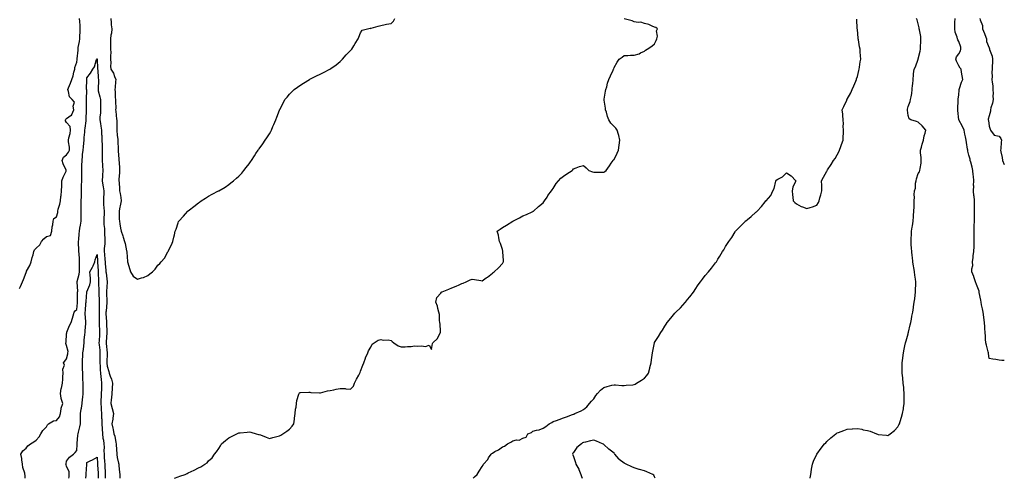
# Model space of a CAD drawing. Units: inches. Extents: x 886643 to 889283, y 7371818 to 7374458.
# Drawn here: x 888312 to 889283, y 7371818 to 7372271 of the extents above; entities that cross this region are included whole.
import ezdxf

# ---------------------------------------------------------------- set-up
doc = ezdxf.new("R2010")
doc.units = ezdxf.units.IN
doc.header["$MEASUREMENT"] = 0
doc.layers.add('Contour_88667371', color=7, linetype='Continuous', true_color=0xcc174f)

msp = doc.modelspace()

# ---------------------------------------------------------------- linework, layer by layer
at = {"layer": 'Contour_88667371'}
for points in [[(888311.43, 7372005.3, 3420), (888312.58, 7372007.39, 3420), (888314.53, 7372011.92, 3420), (888315.56, 7372014.41, 3420), (888318.05, 7372021.1, 3420), (888318.25, 7372021.72, 3420), (888318.33, 7372021.92, 3420), (888318.59, 7372022.46, 3420), (888321.68, 7372028.29, 3420), (888323.12, 7372031.92, 3420), (888324.07, 7372035.9, 3420), (888324.93, 7372038.8, 3420), (888325.76, 7372041.92, 3420), (888326.46, 7372043.51, 3420), (888328.05, 7372045.33, 3420), (888331.5, 7372048.47, 3420), (888333.44, 7372051.92, 3420), (888335.46, 7372054.51, 3420), (888338.05, 7372056.95, 3420), (888342.06, 7372057.91, 3420), (888343.32, 7372061.92, 3420), (888343.78, 7372066.19, 3420), (888344.32, 7372068.19, 3420), (888344.87, 7372071.92, 3420), (888345.48, 7372074.49, 3420), (888348.05, 7372076.16, 3420), (888349.47, 7372080.5, 3420), (888349.4, 7372081.92, 3420), (888349.81, 7372083.68, 3420), (888351.33, 7372088.64, 3420), (888351.93, 7372091.92, 3420), (888352.43, 7372096.31, 3420), (888352.69, 7372097.28, 3420), (888353.07, 7372101.92, 3420), (888353.24, 7372106.73, 3420), (888353.25, 7372107.12, 3420), (888353.41, 7372111.92, 3420), (888354.59, 7372115.38, 3420), (888357.49, 7372121.36, 3420), (888357.73, 7372121.92, 3420), (888357.52, 7372122.45, 3420), (888354.73, 7372128.6, 3420), (888353.64, 7372131.92, 3420), (888354.95, 7372135.02, 3420), (888358.05, 7372137.55, 3420), (888360.01, 7372139.96, 3420), (888360.85, 7372141.92, 3420), (888360.99, 7372144.87, 3420), (888359.86, 7372150.11, 3420), (888360.02, 7372151.92, 3420), (888360.4, 7372154.27, 3420), (888361.59, 7372158.38, 3420), (888362, 7372161.92, 3420), (888361.51, 7372165.38, 3420), (888358.05, 7372169.43, 3420), (888357.02, 7372170.89, 3420), (888356.92, 7372171.92, 3420), (888357.27, 7372172.7, 3420), (888358.05, 7372173.21, 3420), (888362.61, 7372176.48, 3420), (888363.22, 7372176.75, 3420), (888363.23, 7372177.1, 3420), (888365.25, 7372181.92, 3420), (888364.51, 7372185.46, 3420), (888365.71, 7372189.58, 3420), (888363.55, 7372191.92, 3420), (888360.77, 7372194.64, 3420), (888359.85, 7372200.12, 3420), (888359.1, 7372201.92, 3420), (888359.82, 7372203.69, 3420), (888361.88, 7372208.09, 3420), (888363.13, 7372211.92, 3420), (888364.46, 7372215.51, 3420), (888365.22, 7372219.09, 3420), (888366.05, 7372221.92, 3420), (888366.28, 7372223.69, 3420), (888368.05, 7372228.99, 3420), (888368.43, 7372231.54, 3420), (888368.48, 7372231.92, 3420), (888368.49, 7372232.36, 3420), (888369.31, 7372240.66, 3420), (888369.33, 7372241.92, 3420), (888369.49, 7372243.36, 3420), (888370.76, 7372249.21, 3420), (888370.99, 7372251.92, 3420), (888371.12, 7372255, 3420), (888371.28, 7372258.69, 3420), (888371.43, 7372261.92, 3420), (888371.32, 7372265.19, 3420), (888370.99, 7372268.98, 3420), (888370.88, 7372271.92, 3420)], [(888401.69, 7372271.92, 3420), (888402.05, 7372267.91, 3420), (888402.07, 7372265.94, 3420), (888402.51, 7372261.92, 3420), (888402.24, 7372257.73, 3420), (888401.64, 7372255.52, 3420), (888401.3, 7372251.92, 3420), (888401.28, 7372248.69, 3420), (888401.45, 7372245.32, 3420), (888401.43, 7372241.92, 3420), (888401.52, 7372238.45, 3420), (888401.28, 7372235.14, 3420), (888401.39, 7372231.92, 3420), (888401.69, 7372228.28, 3420), (888401.21, 7372225.08, 3420), (888401.65, 7372221.92, 3420), (888404.24, 7372218.12, 3420), (888405.27, 7372214.7, 3420), (888406.46, 7372211.92, 3420), (888406.14, 7372210.01, 3420), (888405.96, 7372204.01, 3420), (888405.46, 7372201.92, 3420), (888405.79, 7372199.66, 3420), (888406.02, 7372193.95, 3420), (888406.27, 7372191.92, 3420), (888406.2, 7372190.07, 3420), (888406.46, 7372183.51, 3420), (888406.39, 7372181.92, 3420), (888406.65, 7372180.52, 3420), (888407.42, 7372172.55, 3420), (888407.52, 7372171.92, 3420), (888407.61, 7372171.48, 3420), (888407.64, 7372162.33, 3420), (888407.7, 7372161.92, 3420), (888407.71, 7372161.58, 3420), (888408.05, 7372156.92, 3420), (888408.63, 7372152.5, 3420), (888408.62, 7372151.92, 3420), (888408.66, 7372151.31, 3420), (888408.78, 7372142.65, 3420), (888408.84, 7372141.92, 3420), (888408.92, 7372141.05, 3420), (888409.55, 7372133.42, 3420), (888409.7, 7372131.92, 3420), (888409.83, 7372130.14, 3420), (888410.21, 7372124.08, 3420), (888410.38, 7372121.92, 3420), (888410.33, 7372119.64, 3420), (888409.7, 7372113.56, 3420), (888409.65, 7372111.92, 3420), (888409.82, 7372110.15, 3420), (888410.13, 7372104, 3420), (888410.34, 7372101.92, 3420), (888410.73, 7372099.24, 3420), (888411.42, 7372095.29, 3420), (888411.85, 7372091.92, 3420), (888411.37, 7372088.6, 3420), (888410.23, 7372084.1, 3420), (888409.84, 7372081.92, 3420), (888410.03, 7372079.94, 3420), (888409.97, 7372073.84, 3420), (888410.19, 7372071.92, 3420), (888410.65, 7372069.32, 3420), (888411.31, 7372065.18, 3420), (888411.92, 7372061.92, 3420), (888413.61, 7372057.48, 3420), (888413.97, 7372056, 3420), (888415.25, 7372051.92, 3420), (888415.9, 7372049.77, 3420), (888417.24, 7372042.73, 3420), (888417.45, 7372041.92, 3420), (888417.53, 7372041.4, 3420), (888418.02, 7372031.95, 3420), (888418.03, 7372031.92, 3420), (888418.03, 7372031.89, 3420), (888418.05, 7372031.72, 3420), (888420.44, 7372024.31, 3420), (888421.1, 7372021.92, 3420), (888423.74, 7372017.61, 3420), (888428.05, 7372014.5, 3420), (888431.98, 7372015.85, 3420), (888433.75, 7372016.22, 3420), (888438.05, 7372018.43, 3420), (888440.2, 7372019.77, 3420), (888442.66, 7372021.92, 3420), (888445.27, 7372024.7, 3420), (888448.05, 7372028.55, 3420), (888449.85, 7372030.12, 3420), (888451.4, 7372031.92, 3420), (888454.5, 7372035.47, 3420), (888458.05, 7372041.76, 3420), (888458.13, 7372041.84, 3420), (888458.18, 7372041.92, 3420), (888458.3, 7372042.17, 3420), (888461.53, 7372048.44, 3420), (888462.94, 7372051.92, 3420), (888463.95, 7372056.02, 3420), (888464.42, 7372058.29, 3420), (888465.29, 7372061.92, 3420), (888465.98, 7372063.99, 3420), (888468.05, 7372070.2, 3420), (888468.51, 7372071.46, 3420), (888468.73, 7372071.92, 3420), (888473.24, 7372076.73, 3420), (888475.36, 7372079.23, 3420), (888477.66, 7372081.92, 3420), (888477.87, 7372082.1, 3420), (888478.05, 7372082.28, 3420), (888479.4, 7372083.27, 3420), (888483.68, 7372086.29, 3420), (888488.05, 7372090.17, 3420), (888489.13, 7372090.84, 3420), (888490.85, 7372091.92, 3420), (888495.17, 7372094.8, 3420), (888498.05, 7372096.63, 3420), (888501.51, 7372098.46, 3420), (888507.92, 7372101.78, 3420), (888508.05, 7372101.85, 3420), (888508.1, 7372101.87, 3420), (888508.2, 7372101.92, 3420), (888514.36, 7372105.61, 3420), (888518.05, 7372108.17, 3420), (888520.17, 7372109.8, 3420), (888522.81, 7372111.92, 3420), (888525.69, 7372114.28, 3420), (888528.05, 7372116.31, 3420), (888530.77, 7372119.2, 3420), (888532.92, 7372121.92, 3420), (888535.15, 7372124.82, 3420), (888538.05, 7372128.59, 3420), (888539.38, 7372130.59, 3420), (888540.3, 7372131.92, 3420), (888543.46, 7372136.51, 3420), (888544.85, 7372138.72, 3420), (888546.91, 7372141.92, 3420), (888547.39, 7372142.58, 3420), (888548.05, 7372143.44, 3420), (888551.55, 7372148.42, 3420), (888554.02, 7372151.92, 3420), (888555.59, 7372154.38, 3420), (888558.05, 7372158.17, 3420), (888559.35, 7372160.62, 3420), (888560.02, 7372161.92, 3420), (888561.51, 7372165.38, 3420), (888562.47, 7372167.5, 3420), (888564.29, 7372171.92, 3420), (888565.37, 7372174.6, 3420), (888568.05, 7372181.41, 3420), (888568.18, 7372181.79, 3420), (888568.23, 7372181.92, 3420), (888568.42, 7372182.29, 3420), (888571.59, 7372188.38, 3420), (888573.43, 7372191.92, 3420), (888575.54, 7372194.43, 3420), (888578.05, 7372197.39, 3420), (888580.33, 7372199.64, 3420), (888582.58, 7372201.92, 3420), (888585.77, 7372204.2, 3420), (888588.05, 7372205.97, 3420), (888591.78, 7372208.19, 3420), (888597.55, 7372211.92, 3420), (888597.87, 7372212.1, 3420), (888598.05, 7372212.23, 3420), (888598.65, 7372212.52, 3420), (888604.66, 7372215.31, 3420), (888608.05, 7372217.13, 3420), (888611.4, 7372218.57, 3420), (888617.79, 7372221.92, 3420), (888617.96, 7372222.01, 3420), (888618.05, 7372222.08, 3420), (888618.65, 7372222.52, 3420), (888623.8, 7372226.17, 3420), (888628.05, 7372229.57, 3420), (888629.21, 7372230.76, 3420), (888630.21, 7372231.92, 3420), (888633.89, 7372236.08, 3420), (888638.05, 7372240.33, 3420), (888638.75, 7372241.22, 3420), (888639.28, 7372241.92, 3420), (888641.3, 7372245.17, 3420), (888642.63, 7372247.34, 3420), (888645.56, 7372251.92, 3420), (888646.36, 7372253.61, 3420), (888648.05, 7372257.87, 3420), (888649.53, 7372260.44, 3420), (888654.85, 7372261.92, 3420), (888657.62, 7372262.35, 3420), (888658.05, 7372262.3, 3420), (888658.6, 7372262.47, 3420), (888665.51, 7372264.46, 3420), (888668.05, 7372265.25, 3420), (888672.23, 7372266.1, 3420), (888673.52, 7372266.45, 3420), (888678.05, 7372267.25, 3420), (888680.42, 7372269.55, 3420), (888681.71, 7372271.92, 3420)], [(888464.41, 7371818, 3419), (888468.05, 7371819.43, 3419), (888469.85, 7371820.12, 3419), (888474.87, 7371821.92, 3419), (888477.05, 7371822.92, 3419), (888478.05, 7371823.35, 3419), (888480.84, 7371824.71, 3419), (888483.86, 7371826.11, 3419), (888488.05, 7371828.31, 3419), (888490.58, 7371829.39, 3419), (888494.27, 7371831.92, 3419), (888496.54, 7371833.43, 3419), (888498.05, 7371835.21, 3419), (888501.68, 7371838.29, 3419), (888503.85, 7371841.92, 3419), (888505.87, 7371844.1, 3419), (888508.05, 7371847.34, 3419), (888509.89, 7371850.08, 3419), (888510.94, 7371851.92, 3419), (888514.76, 7371855.21, 3419), (888518.05, 7371857.91, 3419), (888520.55, 7371859.42, 3419), (888525.97, 7371861.92, 3419), (888527.37, 7371862.6, 3419), (888528.05, 7371862.89, 3419), (888529.14, 7371863.01, 3419), (888536.24, 7371863.74, 3419), (888538.05, 7371863.97, 3419), (888539.66, 7371863.53, 3419), (888544.93, 7371861.92, 3419), (888547.45, 7371861.32, 3419), (888548.05, 7371861.2, 3419), (888549.18, 7371860.79, 3419), (888554.8, 7371858.66, 3419), (888558.05, 7371857.47, 3419), (888561.49, 7371858.47, 3419), (888565.57, 7371859.44, 3419), (888568.05, 7371860.09, 3419), (888569.3, 7371860.67, 3419), (888571.48, 7371861.92, 3419), (888575.34, 7371864.63, 3419), (888578.05, 7371866.56, 3419), (888580.41, 7371869.56, 3419), (888582.04, 7371871.92, 3419), (888582.68, 7371876.55, 3419), (888582.7, 7371877.27, 3419), (888583.49, 7371881.92, 3419), (888583.81, 7371886.16, 3419), (888584.38, 7371888.25, 3419), (888584.8, 7371891.92, 3419), (888585.25, 7371894.72, 3419), (888587.11, 7371900.98, 3419), (888587.29, 7371901.92, 3419), (888587.7, 7371902.27, 3419), (888588.05, 7371902.61, 3419), (888588.78, 7371902.65, 3419), (888596.98, 7371902.99, 3419), (888598.05, 7371903.06, 3419), (888599.03, 7371902.9, 3419), (888607.48, 7371902.49, 3419), (888608.05, 7371902.42, 3419), (888608.64, 7371902.51, 3419), (888615.55, 7371904.42, 3419), (888618.05, 7371904.71, 3419), (888621.52, 7371905.39, 3419), (888624, 7371905.97, 3419), (888628.05, 7371906.71, 3419), (888632.75, 7371906.62, 3419), (888633.63, 7371906.34, 3419), (888638.05, 7371906.12, 3419), (888640.92, 7371909.05, 3419), (888641.98, 7371911.92, 3419), (888644, 7371915.97, 3419), (888646.14, 7371920.01, 3419), (888647.13, 7371921.92, 3419), (888647.51, 7371922.46, 3419), (888648.05, 7371923.7, 3419), (888650.33, 7371929.64, 3419), (888651.23, 7371931.92, 3419), (888652.85, 7371936.72, 3419), (888652.93, 7371937.04, 3419), (888655.16, 7371941.92, 3419), (888655.97, 7371944, 3419), (888658.05, 7371947.57, 3419), (888659.57, 7371950.4, 3419), (888661.32, 7371951.92, 3419), (888665.44, 7371954.53, 3419), (888668.05, 7371955.12, 3419), (888670.46, 7371954.33, 3419), (888675.37, 7371954.6, 3419), (888678.05, 7371954.12, 3419), (888679.27, 7371953.14, 3419), (888680.83, 7371951.92, 3419), (888684.95, 7371948.82, 3419), (888688.05, 7371947.78, 3419), (888692.11, 7371947.86, 3419), (888694.19, 7371948.07, 3419), (888698.05, 7371948.14, 3419), (888701.29, 7371948.68, 3419), (888704.61, 7371948.48, 3419), (888708.05, 7371948.86, 3419), (888711.93, 7371948.04, 3419), (888715.71, 7371949.58, 3419), (888718.05, 7371945.31, 3419), (888718.84, 7371951.13, 3419), (888719.28, 7371951.92, 3419), (888723.91, 7371956.06, 3419), (888725.2, 7371959.07, 3419), (888726.82, 7371961.92, 3419), (888726.75, 7371963.22, 3419), (888726.43, 7371970.3, 3419), (888726.34, 7371971.92, 3419), (888725.99, 7371973.98, 3419), (888725.84, 7371979.71, 3419), (888725.31, 7371981.92, 3419), (888724.24, 7371985.73, 3419), (888724, 7371987.87, 3419), (888722.15, 7371991.92, 3419), (888723.4, 7371996.56, 3419), (888727.05, 7372000.92, 3419), (888727.75, 7372001.92, 3419), (888727.94, 7372002.03, 3419), (888728.05, 7372002.1, 3419), (888728.34, 7372002.21, 3419), (888735.13, 7372004.84, 3419), (888738.05, 7372006.02, 3419), (888742.25, 7372007.72, 3419), (888745.15, 7372009.02, 3419), (888748.05, 7372010.26, 3419), (888749.31, 7372010.66, 3419), (888752.1, 7372011.92, 3419), (888756.05, 7372013.93, 3419), (888758.05, 7372014.73, 3419), (888760.5, 7372014.37, 3419), (888766.63, 7372013.34, 3419), (888768.05, 7372013.12, 3419), (888772.02, 7372015.89, 3419), (888773.25, 7372016.72, 3419), (888778.05, 7372020.59, 3419), (888778.84, 7372021.13, 3419), (888779.88, 7372021.92, 3419), (888784.15, 7372025.82, 3419), (888788.05, 7372030.04, 3419), (888788.68, 7372031.29, 3419), (888788.99, 7372031.92, 3419), (888789.09, 7372032.96, 3419), (888788.4, 7372041.57, 3419), (888788.45, 7372041.92, 3419), (888788.44, 7372042.3, 3419), (888788.05, 7372043.88, 3419), (888786.1, 7372049.97, 3419), (888785.14, 7372051.92, 3419), (888784.35, 7372055.62, 3419), (888784.11, 7372057.99, 3419), (888782.83, 7372061.92, 3419), (888785.83, 7372064.14, 3419), (888788.05, 7372065.64, 3419), (888791.87, 7372068.1, 3419), (888798.05, 7372071.92, 3419), (888804.72, 7372075.25, 3419), (888808.05, 7372077.04, 3419), (888811.6, 7372078.37, 3419), (888817.36, 7372081.23, 3419), (888818.05, 7372081.54, 3419), (888818.26, 7372081.71, 3419), (888818.55, 7372081.92, 3419), (888823.58, 7372086.39, 3419), (888828.05, 7372090.09, 3419), (888828.87, 7372091.1, 3419), (888829.51, 7372091.92, 3419), (888831.91, 7372095.78, 3419), (888832.76, 7372097.21, 3419), (888836.33, 7372101.92, 3419), (888837.07, 7372102.9, 3419), (888838.05, 7372104.16, 3419), (888841, 7372108.97, 3419), (888843.32, 7372111.92, 3419), (888845.68, 7372114.29, 3419), (888848.05, 7372116.3, 3419), (888851.35, 7372118.62, 3419), (888856.88, 7372121.92, 3419), (888857.41, 7372122.56, 3419), (888858.05, 7372123.72, 3419), (888860.7, 7372124.57, 3419), (888863.96, 7372126.01, 3419), (888868.05, 7372127.06, 3419), (888870.62, 7372124.49, 3419), (888873.19, 7372121.92, 3419), (888876.84, 7372120.71, 3419), (888878.05, 7372120.43, 3419), (888879.55, 7372120.42, 3419), (888886.4, 7372120.27, 3419), (888888.05, 7372120.26, 3419), (888889.07, 7372120.9, 3419), (888890.34, 7372121.92, 3419), (888893.5, 7372126.47, 3419), (888895.29, 7372129.16, 3419), (888897.14, 7372131.92, 3419), (888897.63, 7372132.34, 3419), (888898.05, 7372132.67, 3419), (888901.04, 7372138.94, 3419), (888902.56, 7372141.92, 3419), (888903.07, 7372146.9, 3419), (888903.08, 7372146.95, 3419), (888903.73, 7372151.92, 3419), (888902.69, 7372156.56, 3419), (888902.33, 7372157.63, 3419), (888901.2, 7372161.92, 3419), (888899.82, 7372163.69, 3419), (888898.05, 7372165.42, 3419), (888894.95, 7372168.82, 3419), (888892.78, 7372171.92, 3419), (888891.49, 7372175.36, 3419), (888890.51, 7372179.46, 3419), (888889.77, 7372181.92, 3419), (888889.58, 7372183.45, 3419), (888888.42, 7372191.55, 3419), (888888.37, 7372191.92, 3419), (888888.46, 7372192.33, 3419), (888889.55, 7372200.42, 3419), (888889.94, 7372201.92, 3419), (888890.79, 7372204.66, 3419), (888891.63, 7372208.34, 3419), (888893.05, 7372211.92, 3419), (888894.51, 7372215.46, 3419), (888897.15, 7372221.02, 3419), (888897.56, 7372221.92, 3419), (888897.69, 7372222.28, 3419), (888898.05, 7372223.59, 3419), (888901.01, 7372228.96, 3419), (888903.01, 7372231.92, 3419), (888906.13, 7372233.84, 3419), (888908.05, 7372235.49, 3419), (888911.59, 7372235.46, 3419), (888914.12, 7372235.85, 3419), (888918.05, 7372235.79, 3419), (888922.7, 7372237.27, 3419), (888924.19, 7372238.06, 3419), (888928.05, 7372239.75, 3419), (888929.2, 7372240.77, 3419), (888930.59, 7372241.92, 3419), (888935.35, 7372244.62, 3419), (888938.05, 7372247.13, 3419), (888939.65, 7372250.32, 3419), (888940.35, 7372251.92, 3419), (888940.8, 7372254.67, 3419), (888940.07, 7372259.9, 3419), (888940.76, 7372261.92, 3419), (888939.39, 7372263.26, 3419), (888938.05, 7372263.53, 3419), (888935.5, 7372264.47, 3419), (888932.38, 7372266.25, 3419), (888928.05, 7372267.06, 3419), (888924.48, 7372268.35, 3419), (888921.78, 7372268.19, 3419), (888918.05, 7372268.89, 3419), (888915.78, 7372269.65, 3419), (888908.18, 7372271.79, 3419)], [(888759, 7371818, 3418), (888760.5, 7371819.47, 3418), (888762.93, 7371821.92, 3418), (888764.92, 7371825.05, 3418), (888768.05, 7371829.84, 3418), (888768.99, 7371830.98, 3418), (888769.42, 7371831.92, 3418), (888773.42, 7371836.55, 3418), (888774.36, 7371838.23, 3418), (888776.67, 7371841.92, 3418), (888777.45, 7371842.52, 3418), (888778.05, 7371843.01, 3418), (888780.47, 7371844.34, 3418), (888783.97, 7371846, 3418), (888788.05, 7371849.02, 3418), (888790.15, 7371849.82, 3418), (888792.81, 7371851.92, 3418), (888796.35, 7371853.62, 3418), (888798.05, 7371854.99, 3418), (888801.98, 7371855.85, 3418), (888804.43, 7371855.54, 3418), (888808.05, 7371857.58, 3418), (888811.21, 7371858.76, 3418), (888812.98, 7371861.92, 3418), (888816.6, 7371863.37, 3418), (888818.05, 7371864.42, 3418), (888821.54, 7371865.41, 3418), (888824.23, 7371865.74, 3418), (888828.05, 7371867.39, 3418), (888830.7, 7371869.27, 3418), (888834.02, 7371871.92, 3418), (888836.72, 7371873.25, 3418), (888838.05, 7371874.05, 3418), (888841.35, 7371875.22, 3418), (888843.91, 7371876.06, 3418), (888848.05, 7371877.68, 3418), (888851.13, 7371878.84, 3418), (888857.07, 7371880.94, 3418), (888858.05, 7371881.3, 3418), (888858.48, 7371881.49, 3418), (888859.34, 7371881.92, 3418), (888865.45, 7371884.52, 3418), (888868.05, 7371886.07, 3418), (888871.33, 7371888.64, 3418), (888873.81, 7371891.92, 3418), (888875.95, 7371894.03, 3418), (888878.05, 7371896.44, 3418), (888880.19, 7371899.78, 3418), (888881.59, 7371901.92, 3418), (888884.79, 7371905.18, 3418), (888888.05, 7371907.74, 3418), (888891.16, 7371908.81, 3418), (888896.02, 7371909.89, 3418), (888898.05, 7371910.45, 3418), (888899.51, 7371910.46, 3418), (888905.76, 7371909.63, 3418), (888908.05, 7371909.62, 3418), (888910.09, 7371909.88, 3418), (888916.6, 7371910.47, 3418), (888918.05, 7371910.63, 3418), (888918.88, 7371911.1, 3418), (888920.31, 7371911.92, 3418), (888924.97, 7371915, 3418), (888928.05, 7371917.02, 3418), (888930.32, 7371919.65, 3418), (888932.16, 7371921.92, 3418), (888933.32, 7371926.65, 3418), (888933.5, 7371927.37, 3418), (888934.62, 7371931.92, 3418), (888934.96, 7371935.01, 3418), (888935.62, 7371939.49, 3418), (888935.89, 7371941.92, 3418), (888936.27, 7371943.7, 3418), (888937.9, 7371951.77, 3418), (888937.93, 7371951.92, 3418), (888937.97, 7371952, 3418), (888938.05, 7371952.16, 3418), (888941.91, 7371958.06, 3418), (888944.22, 7371961.92, 3418), (888945.7, 7371964.27, 3418), (888948.05, 7371968.39, 3418), (888949.58, 7371970.39, 3418), (888950.57, 7371971.92, 3418), (888953.98, 7371975.99, 3418), (888958.05, 7371981.13, 3418), (888958.46, 7371981.51, 3418), (888958.84, 7371981.92, 3418), (888963.47, 7371986.5, 3418), (888968.05, 7371991.56, 3418), (888968.23, 7371991.74, 3418), (888968.41, 7371991.92, 3418), (888970.55, 7371994.42, 3418), (888972.87, 7371997.1, 3418), (888976.4, 7372001.92, 3418), (888977.05, 7372002.92, 3418), (888978.05, 7372004.5, 3418), (888981, 7372008.97, 3418), (888983.28, 7372011.92, 3418), (888985.31, 7372014.67, 3418), (888988.05, 7372018.19, 3418), (888991.06, 7372021.92, 3418), (888994.31, 7372025.66, 3418), (888998.05, 7372030.64, 3418), (888998.62, 7372031.35, 3418), (888999.03, 7372031.92, 3418), (889000.55, 7372034.42, 3418), (889002.46, 7372037.51, 3418), (889005.04, 7372041.92, 3418), (889006.19, 7372043.78, 3418), (889008.05, 7372047.01, 3418), (889010.09, 7372049.88, 3418), (889011.4, 7372051.92, 3418), (889014.07, 7372055.9, 3418), (889017.41, 7372061.27, 3418), (889017.81, 7372061.92, 3418), (889017.91, 7372062.06, 3418), (889018.05, 7372062.24, 3418), (889022.81, 7372067.16, 3418), (889027.65, 7372071.92, 3418), (889027.87, 7372072.1, 3418), (889028.05, 7372072.25, 3418), (889029.72, 7372073.59, 3418), (889033.44, 7372076.53, 3418), (889038.05, 7372080.73, 3418), (889038.68, 7372081.29, 3418), (889039.36, 7372081.92, 3418), (889043.4, 7372086.57, 3418), (889047.05, 7372090.92, 3418), (889047.89, 7372091.92, 3418), (889047.97, 7372092, 3418), (889048.05, 7372092.1, 3418), (889052.62, 7372097.35, 3418), (889054.74, 7372101.92, 3418), (889055.88, 7372104.09, 3418), (889057.47, 7372111.34, 3418), (889057.67, 7372111.92, 3418), (889057.83, 7372112.14, 3418), (889058.05, 7372112.52, 3418), (889059.6, 7372113.47, 3418), (889064.14, 7372115.83, 3418), (889068.05, 7372119.75, 3418), (889072.85, 7372116.72, 3418), (889077.4, 7372111.92, 3418), (889077.09, 7372110.96, 3418), (889074.47, 7372105.5, 3418), (889073.67, 7372101.92, 3418), (889074.03, 7372097.91, 3418), (889074.35, 7372095.62, 3418), (889074.72, 7372091.92, 3418), (889076.35, 7372090.22, 3418), (889078.05, 7372088.98, 3418), (889082.69, 7372086.56, 3418), (889083.86, 7372086.11, 3418), (889088.05, 7372084.29, 3418), (889091.58, 7372085.45, 3418), (889093.87, 7372086.1, 3418), (889098.05, 7372087.75, 3418), (889099.6, 7372090.37, 3418), (889100.29, 7372091.92, 3418), (889101.11, 7372094.98, 3418), (889101.94, 7372098.03, 3418), (889103.01, 7372101.92, 3418), (889102.89, 7372106.76, 3418), (889102.85, 7372107.11, 3418), (889102.72, 7372111.92, 3418), (889104.54, 7372115.43, 3418), (889108.05, 7372121.34, 3418), (889108.21, 7372121.76, 3418), (889108.27, 7372121.92, 3418), (889108.71, 7372122.58, 3418), (889112.23, 7372127.74, 3418), (889114.61, 7372131.92, 3418), (889116.04, 7372133.93, 3418), (889118.05, 7372137.51, 3418), (889119.64, 7372140.33, 3418), (889120.35, 7372141.92, 3418), (889121.7, 7372145.57, 3418), (889122.46, 7372147.51, 3418), (889123.98, 7372151.92, 3418), (889124.13, 7372155.83, 3418), (889124.27, 7372158.14, 3418), (889124.43, 7372161.92, 3418), (889124.21, 7372165.76, 3418), (889124.28, 7372168.14, 3418), (889124.02, 7372171.92, 3418), (889123.62, 7372176.35, 3418), (889123.57, 7372177.44, 3418), (889123.1, 7372181.92, 3418), (889124.65, 7372185.32, 3418), (889127.63, 7372191.5, 3418), (889127.83, 7372191.92, 3418), (889127.92, 7372192.05, 3418), (889128.05, 7372192.25, 3418), (889131.46, 7372198.51, 3418), (889132.92, 7372201.92, 3418), (889134.56, 7372205.41, 3418), (889136.42, 7372210.29, 3418), (889137.1, 7372211.92, 3418), (889137.33, 7372212.64, 3418), (889138.05, 7372214.93, 3418), (889139.42, 7372220.55, 3418), (889139.73, 7372221.92, 3418), (889140.17, 7372224.04, 3418), (889140.66, 7372229.31, 3418), (889141.38, 7372231.92, 3418), (889141.28, 7372235.15, 3418), (889140.81, 7372239.16, 3418), (889140.69, 7372241.92, 3418), (889140.27, 7372244.14, 3418), (889139.06, 7372250.91, 3418), (889138.88, 7372251.92, 3418), (889138.82, 7372252.69, 3418), (889138.05, 7372261.11, 3418), (889137.98, 7372261.85, 3418), (889137.98, 7372261.92, 3418), (889137.97, 7372262, 3418), (889137.6, 7372271.47, 3418)], [(889091.56, 7371818, 3417), (889091.58, 7371818.39, 3417), (889092.06, 7371821.92, 3417), (889092.88, 7371826.75, 3417), (889092.9, 7371827.07, 3417), (889093.9, 7371831.92, 3417), (889094.95, 7371835.02, 3417), (889097.98, 7371841.85, 3417), (889098.01, 7371841.92, 3417), (889098.05, 7371841.99, 3417), (889102.2, 7371847.77, 3417), (889105.71, 7371851.92, 3417), (889106.84, 7371853.13, 3417), (889108.05, 7371854.42, 3417), (889112.03, 7371857.94, 3417), (889116.89, 7371861.92, 3417), (889117.54, 7371862.43, 3417), (889118.05, 7371862.81, 3417), (889119.44, 7371863.31, 3417), (889124.67, 7371865.3, 3417), (889128.05, 7371866.45, 3417), (889133, 7371866.87, 3417), (889133.1, 7371866.87, 3417), (889138.05, 7371867.26, 3417), (889142.52, 7371866.39, 3417), (889143.93, 7371866.04, 3417), (889148.05, 7371865.22, 3417), (889150.55, 7371864.42, 3417), (889157.02, 7371861.92, 3417), (889157.77, 7371861.64, 3417), (889158.05, 7371861.52, 3417), (889158.53, 7371861.44, 3417), (889166.64, 7371860.51, 3417), (889168.05, 7371860.23, 3417), (889169.08, 7371860.89, 3417), (889170.5, 7371861.92, 3417), (889174.6, 7371865.37, 3417), (889178.05, 7371868.7, 3417), (889179.06, 7371870.91, 3417), (889179.5, 7371871.92, 3417), (889180.18, 7371874.06, 3417), (889181.64, 7371878.33, 3417), (889182.73, 7371881.92, 3417), (889183.51, 7371886.46, 3417), (889183.65, 7371887.52, 3417), (889184.38, 7371891.92, 3417), (889184.38, 7371895.59, 3417), (889184.33, 7371898.2, 3417), (889184.36, 7371901.92, 3417), (889183.99, 7371905.98, 3417), (889183.79, 7371907.66, 3417), (889183.39, 7371911.92, 3417), (889182.89, 7371916.76, 3417), (889182.86, 7371917.11, 3417), (889182.41, 7371921.92, 3417), (889182.33, 7371926.21, 3417), (889182.38, 7371927.59, 3417), (889182.33, 7371931.92, 3417), (889182.88, 7371936.75, 3417), (889182.92, 7371937.05, 3417), (889183.45, 7371941.92, 3417), (889184.3, 7371945.67, 3417), (889184.97, 7371948.84, 3417), (889185.64, 7371951.92, 3417), (889186.18, 7371953.79, 3417), (889188.05, 7371960.78, 3417), (889188.29, 7371961.68, 3417), (889188.35, 7371961.92, 3417), (889188.43, 7371962.3, 3417), (889190.24, 7371969.73, 3417), (889190.73, 7371971.92, 3417), (889191.33, 7371975.2, 3417), (889191.91, 7371978.06, 3417), (889192.62, 7371981.92, 3417), (889193.34, 7371986.63, 3417), (889193.46, 7371987.33, 3417), (889194.22, 7371991.92, 3417), (889194.6, 7371995.37, 3417), (889195.02, 7371998.89, 3417), (889195.34, 7372001.92, 3417), (889195.38, 7372004.59, 3417), (889195.59, 7372009.46, 3417), (889195.63, 7372011.92, 3417), (889195.3, 7372014.67, 3417), (889194.76, 7372018.63, 3417), (889194.39, 7372021.92, 3417), (889193.76, 7372026.21, 3417), (889193.58, 7372027.45, 3417), (889192.9, 7372031.92, 3417), (889192.38, 7372036.25, 3417), (889192.18, 7372037.79, 3417), (889191.69, 7372041.92, 3417), (889191.48, 7372045.36, 3417), (889191.18, 7372048.79, 3417), (889190.98, 7372051.92, 3417), (889191.08, 7372054.96, 3417), (889191.34, 7372058.63, 3417), (889191.46, 7372061.92, 3417), (889192.21, 7372066.08, 3417), (889192.5, 7372067.47, 3417), (889193.26, 7372071.92, 3417), (889193.53, 7372076.44, 3417), (889193.54, 7372077.41, 3417), (889193.79, 7372081.92, 3417), (889193.97, 7372086, 3417), (889194.01, 7372087.88, 3417), (889194.16, 7372091.92, 3417), (889194.35, 7372095.62, 3417), (889194.09, 7372097.96, 3417), (889194.25, 7372101.92, 3417), (889195.34, 7372104.64, 3417), (889195.51, 7372109.38, 3417), (889196.11, 7372111.92, 3417), (889196.34, 7372113.63, 3417), (889198.05, 7372118.85, 3417), (889199.25, 7372120.72, 3417), (889199.81, 7372121.92, 3417), (889200.02, 7372123.89, 3417), (889200.87, 7372129.1, 3417), (889201.14, 7372131.92, 3417), (889200.93, 7372134.8, 3417), (889200.44, 7372139.53, 3417), (889200.27, 7372141.92, 3417), (889201.18, 7372145.05, 3417), (889201.93, 7372148.04, 3417), (889203.15, 7372151.92, 3417), (889203.87, 7372156.1, 3417), (889204.84, 7372158.71, 3417), (889205.64, 7372161.92, 3417), (889202.1, 7372165.97, 3417), (889198.05, 7372169.62, 3417), (889196.34, 7372170.21, 3417), (889190.68, 7372171.92, 3417), (889189.22, 7372173.09, 3417), (889188.05, 7372176.14, 3417), (889187.52, 7372181.39, 3417), (889187.49, 7372181.92, 3417), (889187.55, 7372182.42, 3417), (889188.05, 7372185.3, 3417), (889190.02, 7372189.95, 3417), (889190.58, 7372191.92, 3417), (889190.99, 7372194.86, 3417), (889191.85, 7372198.12, 3417), (889192.24, 7372201.92, 3417), (889192.56, 7372206.43, 3417), (889192.71, 7372207.26, 3417), (889192.98, 7372211.92, 3417), (889193.47, 7372216.5, 3417), (889193.58, 7372217.45, 3417), (889194.08, 7372221.92, 3417), (889195.48, 7372224.49, 3417), (889197.93, 7372231.8, 3417), (889197.98, 7372231.92, 3417), (889198, 7372231.97, 3417), (889198.05, 7372232.15, 3417), (889200.03, 7372239.94, 3417), (889200.23, 7372241.92, 3417), (889200.26, 7372244.14, 3417), (889200.7, 7372249.27, 3417), (889200.75, 7372251.92, 3417), (889200.54, 7372254.41, 3417), (889199.26, 7372260.71, 3417), (889199.13, 7372261.92, 3417), (889198.95, 7372262.82, 3417), (889198.05, 7372266.81, 3417), (889197, 7372270.87, 3417), (889196.5, 7372271.92, 3417)], [(889283, 7371934.43, 3416), (889280.57, 7371934.44, 3416), (889278.05, 7371934.57, 3416), (889274.76, 7371935.21, 3416), (889271.69, 7371935.56, 3416), (889268.05, 7371936.36, 3416), (889267.47, 7371941.34, 3416), (889267.4, 7371941.92, 3416), (889267.16, 7371942.81, 3416), (889265.5, 7371949.37, 3416), (889264.79, 7371951.92, 3416), (889264.54, 7371955.43, 3416), (889264.43, 7371958.3, 3416), (889264.14, 7371961.92, 3416), (889263.88, 7371966.09, 3416), (889263.8, 7371967.67, 3416), (889263.53, 7371971.92, 3416), (889262.81, 7371976.67, 3416), (889262.71, 7371977.26, 3416), (889261.99, 7371981.92, 3416), (889261.46, 7371985.33, 3416), (889260.51, 7371989.47, 3416), (889260.07, 7371991.92, 3416), (889259.94, 7371993.81, 3416), (889258.33, 7372001.64, 3416), (889258.3, 7372001.92, 3416), (889258.27, 7372002.14, 3416), (889258.05, 7372002.8, 3416), (889255.52, 7372009.39, 3416), (889254.51, 7372011.92, 3416), (889252.95, 7372016.82, 3416), (889252.8, 7372017.17, 3416), (889251.01, 7372021.92, 3416), (889250.95, 7372024.82, 3416), (889251.8, 7372028.18, 3416), (889251.74, 7372031.92, 3416), (889252.21, 7372036.08, 3416), (889252.33, 7372037.64, 3416), (889252.87, 7372041.92, 3416), (889253.16, 7372046.8, 3416), (889253.12, 7372046.99, 3416), (889253.29, 7372051.92, 3416), (889253.33, 7372056.64, 3416), (889253.3, 7372057.17, 3416), (889253.34, 7372061.92, 3416), (889253.42, 7372066.55, 3416), (889253.43, 7372067.3, 3416), (889253.51, 7372071.92, 3416), (889253.62, 7372076.35, 3416), (889253.49, 7372077.36, 3416), (889253.58, 7372081.92, 3416), (889253.54, 7372086.43, 3416), (889253.76, 7372087.63, 3416), (889253.71, 7372091.92, 3416), (889253.11, 7372096.86, 3416), (889253.08, 7372096.95, 3416), (889252.65, 7372101.92, 3416), (889252.82, 7372106.69, 3416), (889252.71, 7372107.26, 3416), (889252.98, 7372111.92, 3416), (889252.53, 7372116.4, 3416), (889252.3, 7372117.67, 3416), (889251.81, 7372121.92, 3416), (889251.28, 7372125.15, 3416), (889249.82, 7372130.15, 3416), (889249.47, 7372131.92, 3416), (889249.16, 7372133.03, 3416), (889248.05, 7372137.12, 3416), (889247.14, 7372141.01, 3416), (889247.03, 7372141.92, 3416), (889246.81, 7372143.16, 3416), (889245.77, 7372149.64, 3416), (889245.33, 7372151.92, 3416), (889244.66, 7372155.31, 3416), (889243.97, 7372157.84, 3416), (889243.3, 7372161.92, 3416), (889241.66, 7372165.53, 3416), (889238.05, 7372171.92, 3416), (889237.32, 7372181.19, 3416), (889237.21, 7372181.92, 3416), (889237.28, 7372182.69, 3416), (889237.57, 7372191.44, 3416), (889237.61, 7372191.92, 3416), (889237.65, 7372192.32, 3416), (889238.05, 7372196.52, 3416), (889238.52, 7372201.45, 3416), (889238.6, 7372201.92, 3416), (889238.94, 7372202.81, 3416), (889240.69, 7372209.28, 3416), (889242.17, 7372211.92, 3416), (889241.51, 7372215.38, 3416), (889240.81, 7372219.16, 3416), (889240.3, 7372221.92, 3416), (889239.3, 7372223.17, 3416), (889238.05, 7372225.26, 3416), (889235.94, 7372229.81, 3416), (889235.23, 7372231.92, 3416), (889235.82, 7372234.15, 3416), (889238.05, 7372237.15, 3416), (889239.7, 7372240.27, 3416), (889240.09, 7372241.92, 3416), (889240.03, 7372243.9, 3416), (889238.05, 7372249.35, 3416), (889237.08, 7372250.95, 3416), (889236.76, 7372251.92, 3416), (889236.38, 7372253.59, 3416), (889234.67, 7372258.54, 3416), (889234.14, 7372261.92, 3416), (889234.22, 7372265.75, 3416), (889234.3, 7372268.17, 3416), (889234.38, 7372271.92, 3416)], [(889258.92, 7372271.92, 3415), (889259.08, 7372270.89, 3415), (889261.34, 7372265.21, 3415), (889261.61, 7372261.92, 3415), (889263.33, 7372257.2, 3415), (889263.73, 7372256.24, 3415), (889265.41, 7372251.92, 3415), (889265.51, 7372249.38, 3415), (889268.05, 7372243.03, 3415), (889268.32, 7372242.19, 3415), (889268.31, 7372241.92, 3415), (889268.41, 7372241.56, 3415), (889270.9, 7372234.77, 3415), (889271.49, 7372231.92, 3415), (889271.36, 7372228.61, 3415), (889271.03, 7372224.9, 3415), (889270.91, 7372221.92, 3415), (889270.79, 7372219.18, 3415), (889270.88, 7372214.76, 3415), (889270.77, 7372211.92, 3415), (889270.86, 7372209.11, 3415), (889271.56, 7372205.43, 3415), (889271.64, 7372201.92, 3415), (889271.91, 7372198.06, 3415), (889271.72, 7372195.59, 3415), (889272.07, 7372191.92, 3415), (889271.44, 7372188.53, 3415), (889269.84, 7372183.71, 3415), (889269.41, 7372181.92, 3415), (889269.4, 7372180.57, 3415), (889268.05, 7372175.89, 3415), (889267.2, 7372172.77, 3415), (889267.13, 7372171.92, 3415), (889267.38, 7372171.25, 3415), (889268.05, 7372165.81, 3415), (889268.94, 7372162.81, 3415), (889269.4, 7372161.92, 3415), (889273.1, 7372156.97, 3415), (889278.05, 7372155.87, 3415), (889279.73, 7372153.6, 3415), (889280.23, 7372151.92, 3415), (889280.03, 7372149.94, 3415), (889279.44, 7372143.31, 3415), (889279.3, 7372141.92, 3415), (889279.61, 7372140.36, 3415), (889280.86, 7372134.73, 3415), (889281.38, 7372131.92, 3415), (889283, 7372128, 3415)], [(888317.19, 7371818, 3419), (888317.12, 7371820.99, 3419), (888317, 7371821.92, 3419), (888316.74, 7371823.23, 3419), (888314.98, 7371828.85, 3419), (888314.52, 7371831.92, 3419), (888313.82, 7371836.15, 3419), (888313.79, 7371837.66, 3419), (888312.82, 7371841.92, 3419), (888314.98, 7371844.99, 3419), (888318.05, 7371847.77, 3419), (888319.92, 7371850.05, 3419), (888322.55, 7371851.92, 3419), (888325.78, 7371854.19, 3419), (888328.05, 7371855.63, 3419), (888330.86, 7371859.11, 3419), (888332.75, 7371861.92, 3419), (888334.61, 7371865.35, 3419), (888338.05, 7371869.01, 3419), (888339.07, 7371870.9, 3419), (888340.21, 7371871.92, 3419), (888345.1, 7371874.87, 3419), (888348.05, 7371875.24, 3419), (888351.14, 7371878.83, 3419), (888352.04, 7371881.92, 3419), (888352.8, 7371886.67, 3419), (888352.71, 7371887.26, 3419), (888354.38, 7371891.92, 3419), (888352.8, 7371896.67, 3419), (888352.81, 7371897.16, 3419), (888351.89, 7371901.92, 3419), (888352.84, 7371906.71, 3419), (888352.91, 7371907.06, 3419), (888353.85, 7371911.92, 3419), (888354.19, 7371915.78, 3419), (888354.46, 7371918.33, 3419), (888354.78, 7371921.92, 3419), (888354.3, 7371925.67, 3419), (888355.94, 7371929.8, 3419), (888354.87, 7371931.92, 3419), (888356.27, 7371933.7, 3419), (888358.05, 7371935.98, 3419), (888359.11, 7371940.86, 3419), (888359.24, 7371941.92, 3419), (888359.45, 7371943.32, 3419), (888358.05, 7371949.17, 3419), (888357.32, 7371951.19, 3419), (888357.36, 7371951.92, 3419), (888357.53, 7371952.44, 3419), (888358.05, 7371960.59, 3419), (888358.21, 7371961.76, 3419), (888358.23, 7371961.92, 3419), (888358.37, 7371962.24, 3419), (888361.01, 7371968.96, 3419), (888362.55, 7371971.92, 3419), (888363.75, 7371976.22, 3419), (888364.48, 7371978.35, 3419), (888365.58, 7371981.92, 3419), (888366.61, 7371983.36, 3419), (888368.05, 7371984.69, 3419), (888368.82, 7371991.14, 3419), (888368.9, 7371991.92, 3419), (888368.93, 7371992.81, 3419), (888368.92, 7372001.05, 3419), (888368.95, 7372001.92, 3419), (888368.96, 7372002.83, 3419), (888368.3, 7372011.66, 3419), (888368.31, 7372011.92, 3419), (888368.36, 7372012.23, 3419), (888370.46, 7372019.51, 3419), (888370.73, 7372021.92, 3419), (888370.83, 7372024.7, 3419), (888370.7, 7372029.27, 3419), (888370.8, 7372031.92, 3419), (888370.71, 7372034.58, 3419), (888370.34, 7372039.63, 3419), (888370.25, 7372041.92, 3419), (888370.23, 7372044.1, 3419), (888369.9, 7372050.08, 3419), (888369.87, 7372051.92, 3419), (888370, 7372053.87, 3419), (888370.46, 7372059.5, 3419), (888370.63, 7372061.92, 3419), (888371.13, 7372065, 3419), (888371.88, 7372068.09, 3419), (888372.4, 7372071.92, 3419), (888372.43, 7372076.3, 3419), (888372.36, 7372077.61, 3419), (888372.4, 7372081.92, 3419), (888372.41, 7372086.28, 3419), (888372.42, 7372087.55, 3419), (888372.43, 7372091.92, 3419), (888372.58, 7372096.45, 3419), (888372.62, 7372097.35, 3419), (888372.77, 7372101.92, 3419), (888372.89, 7372106.76, 3419), (888372.88, 7372107.09, 3419), (888373.02, 7372111.92, 3419), (888372.98, 7372116.85, 3419), (888372.98, 7372116.99, 3419), (888372.94, 7372121.92, 3419), (888373.12, 7372126.85, 3419), (888373.12, 7372126.99, 3419), (888373.3, 7372131.92, 3419), (888373.72, 7372136.25, 3419), (888373.84, 7372137.71, 3419), (888374.24, 7372141.92, 3419), (888374.63, 7372145.33, 3419), (888374.93, 7372148.8, 3419), (888375.28, 7372151.92, 3419), (888375.42, 7372154.55, 3419), (888376.04, 7372159.91, 3419), (888376.16, 7372161.92, 3419), (888376.36, 7372163.61, 3419), (888377.31, 7372171.17, 3419), (888377.39, 7372171.92, 3419), (888377.4, 7372172.57, 3419), (888377.51, 7372181.38, 3419), (888377.52, 7372181.92, 3419), (888377.55, 7372182.42, 3419), (888377.78, 7372191.65, 3419), (888377.8, 7372191.92, 3419), (888377.77, 7372192.2, 3419), (888377.84, 7372201.71, 3419), (888377.81, 7372201.92, 3419), (888377.82, 7372202.15, 3419), (888377.89, 7372211.76, 3419), (888377.9, 7372211.92, 3419), (888377.91, 7372212.06, 3419), (888378.05, 7372213.41, 3419), (888381.77, 7372218.2, 3419), (888383.82, 7372221.92, 3419), (888385.57, 7372224.4, 3419), (888387.69, 7372231.56, 3419), (888387.85, 7372231.92, 3419), (888387.88, 7372232.09, 3419), (888388.05, 7372232.21, 3419), (888388.1, 7372231.97, 3419), (888388.1, 7372231.92, 3419), (888388.1, 7372231.87, 3419), (888388.62, 7372222.49, 3419), (888388.61, 7372221.92, 3419), (888388.75, 7372221.22, 3419), (888389.28, 7372213.15, 3419), (888389.61, 7372211.92, 3419), (888389.42, 7372210.55, 3419), (888389.16, 7372203.03, 3419), (888389.03, 7372201.92, 3419), (888389.3, 7372200.67, 3419), (888390.96, 7372194.82, 3419), (888391.47, 7372191.92, 3419), (888391.39, 7372188.58, 3419), (888391.41, 7372185.28, 3419), (888391.35, 7372181.92, 3419), (888391.35, 7372178.62, 3419), (888390.96, 7372174.83, 3419), (888390.96, 7372171.92, 3419), (888391.45, 7372168.52, 3419), (888391.73, 7372165.6, 3419), (888392.34, 7372161.92, 3419), (888392.58, 7372157.39, 3419), (888392.67, 7372156.54, 3419), (888392.89, 7372151.92, 3419), (888393.01, 7372146.96, 3419), (888393.01, 7372146.88, 3419), (888393.13, 7372141.92, 3419), (888393.16, 7372137.03, 3419), (888393.15, 7372136.82, 3419), (888393.17, 7372131.92, 3419), (888393.46, 7372127.34, 3419), (888393.52, 7372126.45, 3419), (888393.81, 7372121.92, 3419), (888393.5, 7372117.37, 3419), (888393.39, 7372116.58, 3419), (888393.13, 7372111.92, 3419), (888393.69, 7372107.56, 3419), (888394.17, 7372105.8, 3419), (888394.82, 7372101.92, 3419), (888394.8, 7372098.67, 3419), (888394.38, 7372095.59, 3419), (888394.37, 7372091.92, 3419), (888394.6, 7372088.47, 3419), (888394.91, 7372085.06, 3419), (888395.13, 7372081.92, 3419), (888395.06, 7372078.93, 3419), (888394.82, 7372075.15, 3419), (888394.75, 7372071.92, 3419), (888394.89, 7372068.76, 3419), (888395.28, 7372064.69, 3419), (888395.41, 7372061.92, 3419), (888395.5, 7372059.37, 3419), (888395.6, 7372054.37, 3419), (888395.69, 7372051.92, 3419), (888395.63, 7372049.5, 3419), (888395.19, 7372044.78, 3419), (888395.13, 7372041.92, 3419), (888395.34, 7372039.21, 3419), (888395.88, 7372034.09, 3419), (888396.06, 7372031.92, 3419), (888396.21, 7372030.08, 3419), (888396.8, 7372023.17, 3419), (888396.9, 7372021.92, 3419), (888396.97, 7372020.83, 3419), (888397.93, 7372012.04, 3419), (888397.93, 7372011.92, 3419), (888397.94, 7372011.8, 3419), (888397.52, 7372002.45, 3419), (888397.52, 7372001.92, 3419), (888397.54, 7372001.41, 3419), (888397.67, 7371992.3, 3419), (888397.68, 7371991.92, 3419), (888397.66, 7371991.53, 3419), (888396.92, 7371983.05, 3419), (888396.87, 7371981.92, 3419), (888396.9, 7371980.77, 3419), (888397.34, 7371972.63, 3419), (888397.36, 7371971.92, 3419), (888397.38, 7371971.25, 3419), (888397.8, 7371962.17, 3419), (888397.81, 7371961.92, 3419), (888397.79, 7371961.66, 3419), (888397.17, 7371952.8, 3419), (888397.11, 7371951.92, 3419), (888397.2, 7371951.07, 3419), (888397.96, 7371942.01, 3419), (888397.97, 7371941.92, 3419), (888397.97, 7371941.84, 3419), (888397.77, 7371932.2, 3419), (888397.77, 7371931.92, 3419), (888397.78, 7371931.65, 3419), (888398.05, 7371928.86, 3419), (888399.7, 7371923.57, 3419), (888400.07, 7371921.92, 3419), (888401.02, 7371918.95, 3419), (888402.21, 7371916.08, 3419), (888403.23, 7371911.92, 3419), (888402.97, 7371907, 3419), (888402.94, 7371906.81, 3419), (888402.63, 7371901.92, 3419), (888402.38, 7371897.59, 3419), (888401.86, 7371895.73, 3419), (888401.52, 7371891.92, 3419), (888403.11, 7371886.98, 3419), (888403.13, 7371886.84, 3419), (888404.31, 7371881.92, 3419), (888403.66, 7371877.53, 3419), (888403.63, 7371876.34, 3419), (888402.73, 7371871.92, 3419), (888403.8, 7371867.67, 3419), (888403.84, 7371866.13, 3419), (888404.58, 7371861.92, 3419), (888405.63, 7371859.5, 3419), (888406.63, 7371853.34, 3419), (888407.05, 7371851.92, 3419), (888407.07, 7371850.94, 3419), (888407.67, 7371842.3, 3419), (888407.67, 7371841.92, 3419), (888407.72, 7371841.59, 3419), (888408.05, 7371838.54, 3419), (888409.26, 7371833.13, 3419), (888409.44, 7371831.92, 3419), (888409.61, 7371830.36, 3419), (888410.19, 7371824.06, 3419), (888410.44, 7371821.92, 3419), (888410.55, 7371819.42, 3419), (888410.57, 7371818, 3419)], [(888360.17, 7371818, 3418), (888360.45, 7371819.52, 3418), (888360.51, 7371821.92, 3418), (888360.59, 7371824.46, 3418), (888358.05, 7371829.88, 3418), (888357.55, 7371831.42, 3418), (888357.41, 7371831.92, 3418), (888357.58, 7371832.39, 3418), (888358.05, 7371835.09, 3418), (888360.99, 7371838.98, 3418), (888364.69, 7371841.92, 3418), (888366.4, 7371843.57, 3418), (888368.05, 7371845.51, 3418), (888368.5, 7371851.47, 3418), (888368.53, 7371851.92, 3418), (888368.58, 7371852.45, 3418), (888369.28, 7371860.69, 3418), (888369.41, 7371861.92, 3418), (888369.79, 7371863.66, 3418), (888371.05, 7371868.92, 3418), (888371.66, 7371871.92, 3418), (888371.74, 7371875.61, 3418), (888371.71, 7371878.26, 3418), (888371.8, 7371881.92, 3418), (888372.49, 7371886.36, 3418), (888372.7, 7371887.27, 3418), (888373.3, 7371891.92, 3418), (888373.85, 7371896.12, 3418), (888373.97, 7371897.84, 3418), (888374.45, 7371901.92, 3418), (888374.4, 7371905.56, 3418), (888374.31, 7371908.19, 3418), (888374.28, 7371911.92, 3418), (888374.05, 7371915.92, 3418), (888374.18, 7371918.05, 3418), (888373.9, 7371921.92, 3418), (888373.81, 7371926.16, 3418), (888373.8, 7371927.67, 3418), (888373.71, 7371931.92, 3418), (888373.85, 7371936.12, 3418), (888373.92, 7371937.79, 3418), (888374.07, 7371941.92, 3418), (888374.66, 7371945.31, 3418), (888374.9, 7371948.77, 3418), (888375.35, 7371951.92, 3418), (888375.52, 7371954.45, 3418), (888376.15, 7371960.02, 3418), (888376.28, 7371961.92, 3418), (888376.43, 7371963.54, 3418), (888376.89, 7371970.76, 3418), (888376.99, 7371971.92, 3418), (888376.98, 7371972.99, 3418), (888376.41, 7371980.28, 3418), (888376.39, 7371981.92, 3418), (888376.55, 7371983.43, 3418), (888377.14, 7371991.01, 3418), (888377.23, 7371991.92, 3418), (888377.26, 7371992.71, 3418), (888378.02, 7372001.89, 3418), (888378.02, 7372001.92, 3418), (888378.02, 7372001.95, 3418), (888378.05, 7372002.22, 3418), (888380.86, 7372009.11, 3418), (888381.76, 7372011.92, 3418), (888381.62, 7372015.49, 3418), (888381.24, 7372018.73, 3418), (888381.08, 7372021.92, 3418), (888383.43, 7372026.54, 3418), (888384.09, 7372027.96, 3418), (888386, 7372031.92, 3418), (888386.25, 7372033.72, 3418), (888388.05, 7372039.05, 3418), (888388.39, 7372032.26, 3418), (888388.42, 7372031.92, 3418), (888388.46, 7372031.51, 3418), (888389.15, 7372023.02, 3418), (888389.24, 7372021.92, 3418), (888389.31, 7372020.66, 3418), (888389.36, 7372013.23, 3418), (888389.44, 7372011.92, 3418), (888389.45, 7372010.52, 3418), (888389.82, 7372003.69, 3418), (888389.83, 7372001.92, 3418), (888389.89, 7372000.08, 3418), (888390.18, 7371994.05, 3418), (888390.25, 7371991.92, 3418), (888390.15, 7371989.82, 3418), (888390.14, 7371984.01, 3418), (888390.05, 7371981.92, 3418), (888390.11, 7371979.86, 3418), (888390.12, 7371973.99, 3418), (888390.17, 7371971.92, 3418), (888390.25, 7371969.72, 3418), (888390.4, 7371964.27, 3418), (888390.48, 7371961.92, 3418), (888390.34, 7371959.63, 3418), (888390.06, 7371953.93, 3418), (888389.94, 7371951.92, 3418), (888390.13, 7371949.84, 3418), (888390.67, 7371944.54, 3418), (888390.91, 7371941.92, 3418), (888390.91, 7371939.06, 3418), (888390.98, 7371934.85, 3418), (888390.98, 7371931.92, 3418), (888391.15, 7371928.82, 3418), (888391.23, 7371925.1, 3418), (888391.42, 7371921.92, 3418), (888391.85, 7371918.12, 3418), (888392, 7371915.87, 3418), (888392.5, 7371911.92, 3418), (888392.32, 7371907.65, 3418), (888392.32, 7371906.18, 3418), (888392.15, 7371901.92, 3418), (888391.98, 7371898, 3418), (888391.96, 7371895.83, 3418), (888391.8, 7371891.92, 3418), (888392.08, 7371887.89, 3418), (888392.14, 7371886.01, 3418), (888392.44, 7371881.92, 3418), (888392.53, 7371877.44, 3418), (888392.64, 7371876.51, 3418), (888392.71, 7371871.92, 3418), (888393.07, 7371866.94, 3418), (888393.08, 7371866.89, 3418), (888393.45, 7371861.92, 3418), (888393.9, 7371857.77, 3418), (888394.36, 7371855.61, 3418), (888394.85, 7371851.92, 3418), (888394.93, 7371848.8, 3418), (888394.87, 7371845.1, 3418), (888394.95, 7371841.92, 3418), (888395.17, 7371839.04, 3418), (888395.47, 7371834.5, 3418), (888395.66, 7371831.92, 3418), (888395.76, 7371829.63, 3418), (888395.93, 7371824.04, 3418), (888396.02, 7371821.92, 3418), (888396.02, 7371819.89, 3418), (888395.94, 7371818, 3418)], [(888938.48, 7371818, 3418), (888938.05, 7371819.5, 3418), (888937.26, 7371821.13, 3418), (888936.42, 7371821.92, 3418), (888930.51, 7371824.38, 3418), (888928.05, 7371825.37, 3418), (888923.21, 7371826.76, 3418), (888922.95, 7371826.82, 3418), (888918.05, 7371828.41, 3418), (888915.45, 7371829.32, 3418), (888910.14, 7371831.92, 3418), (888908.69, 7371832.56, 3418), (888908.05, 7371832.98, 3418), (888903.22, 7371836.75, 3418), (888903.02, 7371836.89, 3418), (888902.82, 7371837.15, 3418), (888898.87, 7371841.92, 3418), (888898.47, 7371842.34, 3418), (888898.05, 7371842.81, 3418), (888893.05, 7371846.92, 3418), (888888.05, 7371851.5, 3418), (888887.72, 7371851.59, 3418), (888886.75, 7371851.92, 3418), (888880.7, 7371854.58, 3418), (888878.05, 7371855.67, 3418), (888874.82, 7371855.15, 3418), (888869.82, 7371853.69, 3418), (888868.05, 7371853.34, 3418), (888867.07, 7371852.9, 3418), (888865.86, 7371851.92, 3418), (888861.45, 7371848.52, 3418), (888858.05, 7371843.5, 3418), (888857.24, 7371842.73, 3418), (888856.98, 7371841.92, 3418), (888857.45, 7371841.32, 3418), (888858.05, 7371839.47, 3418), (888859.88, 7371833.75, 3418), (888860.29, 7371831.92, 3418), (888863.16, 7371827.03, 3418), (888863.26, 7371826.71, 3418), (888865.21, 7371821.92, 3418), (888866.03, 7371819.9, 3418), (888866.74, 7371818, 3418)], [(888377.16, 7371818, 3417), (888377.42, 7371821.28, 3417), (888377.42, 7371821.92, 3417), (888377.48, 7371822.49, 3417), (888377.84, 7371831.71, 3417), (888377.85, 7371831.92, 3417), (888378.05, 7371833.47, 3417), (888381.34, 7371835.21, 3417), (888383.58, 7371836.39, 3417), (888388.05, 7371838.79, 3417), (888388.55, 7371832.42, 3417), (888388.58, 7371831.92, 3417), (888388.61, 7371831.36, 3417), (888389.09, 7371822.96, 3417), (888389.13, 7371821.92, 3417), (888389.13, 7371820.84, 3417), (888389.27, 7371818, 3417)]]:
    msp.add_polyline3d(points, dxfattribs=at)

doc.saveas('drawing.dxf')
